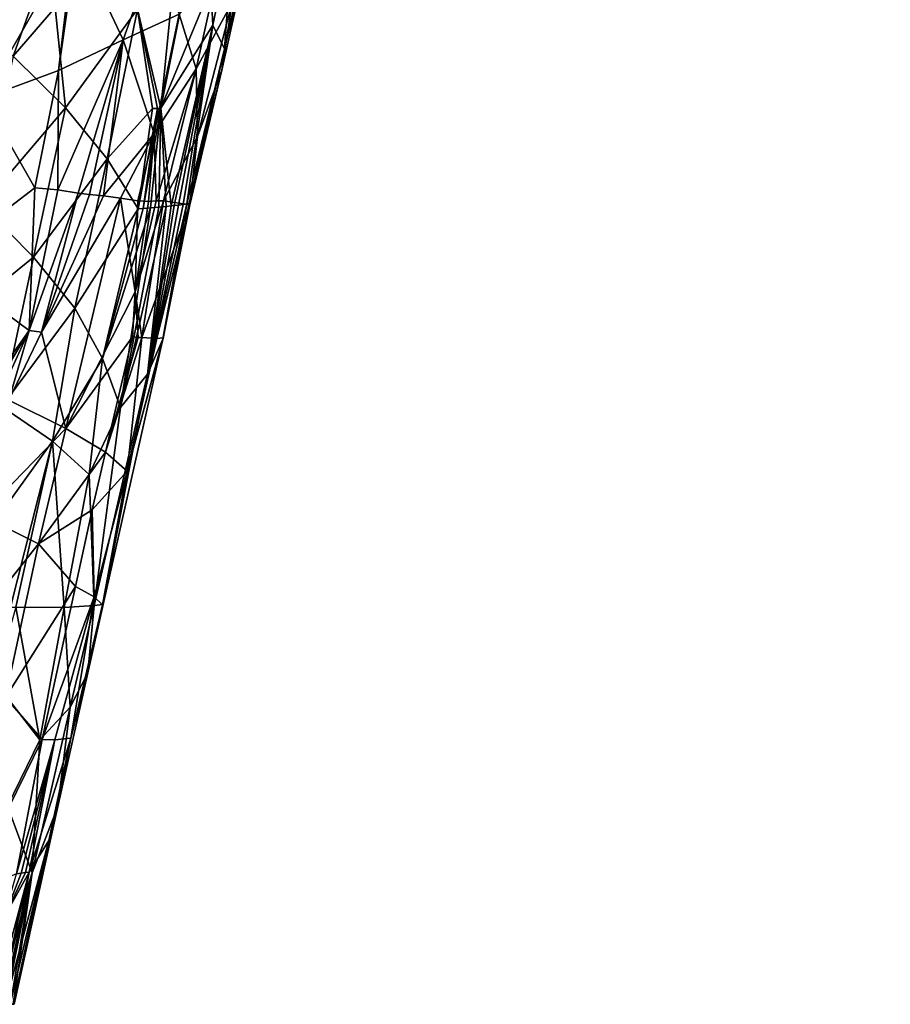
# Model space of a CAD drawing. Extents: x -276 to 276, y -9 to 692.
# Drawn here: x -208 to -194, y -4 to 12 of the extents above; entities that cross this region are included whole.
import ezdxf

# ---------------------------------------------------------------- set-up
doc = ezdxf.new("R2010")
doc.units = 0
doc.header["$MEASUREMENT"] = 0

msp = doc.modelspace()

# ---------------------------------------------------------------- linework, layer by layer
for points in [[(-217.618393, 189.616714, -24.000359), (-232.77594, -1.691035, -8.954868), (-201.281693, 385.286377, -40.410763)], [(-205.110672, 329.234131, -36.669296), (-201.281693, 385.286377, -40.410763), (-232.77594, -1.691035, -8.954868)], [(-182.603912, 284.314178, -8.007094), (-171.552948, 379.718353, -14.393478), (-212.904633, -2.390446, 7.981591)], [(-179.054245, 305.803436, -10.672244), (-212.904633, -2.390446, 7.981591), (-171.552948, 379.718353, -14.393478)], [(-218.778763, 155.129318, -23.00144), (-205.110672, 329.234131, -36.669296), (-232.77594, -1.691035, -8.954868)], [(-194.890137, 151.645142, -2.856223), (-212.904633, -2.390446, 7.981591), (-179.054245, 305.803436, -10.672244)], [(-182.603912, 284.314178, -8.007094), (-212.904633, -2.390446, 7.981591), (-203.1474, 93.236938, 3.033306)], [(-213.275085, 54.490757, -514.06842), (-223.21608, -4, -527.154724), (-180.287628, 228.060287, -475.637329)], [(-207.692398, 36.094353, 4.336175), (-212.904633, -2.390446, 7.981591), (-194.890137, 151.645142, -2.856223)], [(-204.29184, 91.668747, -505.977295), (-196.66452, 139.530945, -495.290802), (-223.21608, -4, -527.154724)], [(-208.005264, 61.66061, -482.101013), (-194.731049, 127.267159, -464.046478), (-219.887421, -4, -500.248352)], [(-207.424088, 56.633549, -483.615326), (-219.887421, -4, -500.248352), (-196.643417, 117.288261, -466.798523)], [(-211.525192, 18.943604, 7.714916), (-203.1474, 93.236938, 3.033306), (-212.904633, -2.390446, 7.981591)], [(-204.29184, 91.668747, -505.977295), (-223.21608, -4, -527.154724), (-212.147354, 43.826717, -516.564941)], [(-217.317459, 17.86248, -494.186401), (-208.005264, 61.66061, -482.101013), (-219.887421, -4, -500.248352)], [(-209.909042, 36.382774, -489.460876), (-219.887421, -4, -500.248352), (-207.424088, 56.633549, -483.615326)], [(-210.849243, 7.204247, 6.066648), (-212.904633, -2.390446, 7.981591), (-207.692398, 36.094353, 4.336175)], [(-210.849243, 7.204247, 6.066648), (-207.692398, 36.094353, 4.336175), (-208.949097, 16.802929, 3.998288)], [(-207.160583, 13.02718, -500.554718), (-208.609131, 10.505927, -500.192627), (-208.501572, 14.238312, -498.537964)], [(-207.920624, 14.284235, -2.958729), (-208.578873, 11.913426, -4.98794), (-208.4767, 9.492168, -2.791023)], [(-208.031281, 13.091418, -0.712498), (-207.920624, 14.284235, -2.958729), (-208.4767, 9.492168, -2.791023)], [(-205.766022, 10.34394, -514.359741), (-205.454544, 13.521153, -514.568542), (-206.140259, 11.928975, -515.647095)], [(-205.766022, 10.34394, -514.359741), (-205.135422, 13.522608, -513.795288), (-205.454544, 13.521153, -514.568542)], [(-204.967834, 12.286521, -512.72998), (-205.135422, 13.522608, -513.795288), (-205.766022, 10.34394, -514.359741)], [(-204.967834, 12.286521, -512.72998), (-204.934982, 11.674244, -512.185425), (-204.603729, 13.263788, -511.90097)], [(-204.747864, 11.29348, -510.473541), (-204.603729, 13.263788, -511.90097), (-204.934982, 11.674244, -512.185425)], [(-204.747864, 11.29348, -510.473541), (-204.349243, 13.044303, -509.945282), (-204.603729, 13.263788, -511.90097)], [(-207.409531, 10.946618, -501.367828), (-208.609131, 10.505927, -500.192627), (-207.160583, 13.02718, -500.554718)], [(-207.409531, 10.946618, -501.367828), (-207.160583, 13.02718, -500.554718), (-207.111877, 13.011907, -500.625183)], [(-207.409531, 10.946618, -501.367828), (-207.111877, 13.011907, -500.625183), (-206.373566, 11.440021, -502.666809)], [(-206.373566, 11.440021, -502.666809), (-207.111877, 13.011907, -500.625183), (-205.903046, 12.761921, -502.65451)], [(-204.323349, 13.063305, -509.610718), (-204.789764, 10.950762, -508.743591), (-204.62764, 12.035816, -507.494507)], [(-204.747864, 11.29348, -510.473541), (-204.789764, 10.950762, -508.743591), (-204.323349, 13.063305, -509.610718)], [(-204.747864, 11.29348, -510.473541), (-204.323349, 13.063305, -509.610718), (-204.334976, 13.054169, -509.773956)], [(-204.747864, 11.29348, -510.473541), (-204.334976, 13.054169, -509.773956), (-204.349243, 13.044303, -509.945282)], [(-208.130722, 11.175982, -518.578735), (-207.561218, 12.762293, -517.933167), (-209.118225, 12.002357, -519.628418)], [(-208.130722, 11.175982, -518.578735), (-207.460709, 11.958666, -517.765015), (-207.561218, 12.762293, -517.933167)], [(-205.476868, 11.848048, -504.274658), (-206.373566, 11.440021, -502.666809), (-205.903046, 12.761921, -502.65451)], [(-204.872726, 12.467479, -505.565704), (-205.204391, 10.975399, -505.945862), (-205.476868, 11.848048, -504.274658)], [(-204.872726, 12.467479, -505.565704), (-204.62764, 12.035816, -507.494507), (-205.204391, 10.975399, -505.945862)], [(-204.967834, 12.286521, -512.72998), (-205.766022, 10.34394, -514.359741), (-204.934982, 11.674244, -512.185425)], [(-205.180008, 9.891463, -507.496918), (-205.204391, 10.975399, -505.945862), (-204.62764, 12.035816, -507.494507)], [(-205.180008, 9.891463, -507.496918), (-204.62764, 12.035816, -507.494507), (-204.789764, 10.950762, -508.743591)], [(-208.130722, 11.175982, -518.578735), (-207.295471, 10.35194, -517.408264), (-207.460709, 11.958666, -517.765015)], [(-207.460709, 11.958666, -517.765015), (-207.295471, 10.35194, -517.408264), (-206.140259, 11.928975, -515.647095)], [(-206.626434, 9.536155, -516.134705), (-206.140259, 11.928975, -515.647095), (-207.295471, 10.35194, -517.408264)], [(-206.626434, 9.536155, -516.134705), (-205.904053, 10.338818, -514.723328), (-206.140259, 11.928975, -515.647095)], [(-205.476868, 11.848048, -504.274658), (-205.876053, 9.940964, -504.825104), (-206.373566, 11.440021, -502.666809)], [(-205.823929, 10.341888, -514.515869), (-205.766022, 10.34394, -514.359741), (-206.140259, 11.928975, -515.647095)], [(-205.904053, 10.338818, -514.723328), (-205.823929, 10.341888, -514.515869), (-206.140259, 11.928975, -515.647095)], [(-205.476868, 11.848048, -504.274658), (-205.204391, 10.975399, -505.945862), (-205.876053, 9.940964, -504.825104)], [(-204.934982, 11.674244, -512.185425), (-205.766022, 10.34394, -514.359741), (-205.60556, 8.779881, -513.006714)], [(-204.934982, 11.674244, -512.185425), (-205.60556, 8.779881, -513.006714), (-205.556, 8.785654, -512.783875)], [(-204.934982, 11.674244, -512.185425), (-205.556, 8.785654, -512.783875), (-205.488266, 8.794007, -512.447632)], [(-204.934982, 11.674244, -512.185425), (-205.488266, 8.794007, -512.447632), (-205.411011, 8.805142, -511.999969)], [(-204.934982, 11.674244, -512.185425), (-205.411011, 8.805142, -511.999969), (-205.349915, 8.815593, -511.563812)], [(-204.747864, 11.29348, -510.473541), (-204.934982, 11.674244, -512.185425), (-205.349915, 8.815593, -511.563812)], [(-206.373566, 11.440021, -502.666809), (-207.091339, 8.985924, -502.997101), (-207.420029, 9.035018, -502.446075)], [(-207.409531, 10.946618, -501.367828), (-206.373566, 11.440021, -502.666809), (-207.420029, 9.035018, -502.446075)], [(-206.373566, 11.440021, -502.666809), (-206.911087, 8.965314, -503.322021), (-207.091339, 8.985924, -502.997101)], [(-206.373566, 11.440021, -502.666809), (-206.684769, 8.94004, -503.761688), (-206.911087, 8.965314, -503.322021)], [(-206.373566, 11.440021, -502.666809), (-205.876053, 9.940964, -504.825104), (-206.684769, 8.94004, -503.761688)], [(-204.747864, 11.29348, -510.473541), (-205.349915, 8.815593, -511.563812), (-205.312668, 8.823446, -511.231232)], [(-204.747864, 11.29348, -510.473541), (-205.312668, 8.823446, -511.231232), (-204.789764, 10.950762, -508.743591)], [(-208.631958, 8.785734, -519.115173), (-207.295471, 10.35194, -517.408264), (-208.130722, 11.175982, -518.578735)], [(-207.409531, 10.946618, -501.367828), (-207.788345, 9.071618, -501.900604), (-208.609131, 10.505927, -500.192627)], [(-207.409531, 10.946618, -501.367828), (-207.420029, 9.035018, -502.446075), (-207.788345, 9.071618, -501.900604)], [(-205.876053, 9.940964, -504.825104), (-205.204391, 10.975399, -505.945862), (-205.842194, 8.858927, -505.896729)], [(-205.204391, 10.975399, -505.945862), (-205.728073, 8.86409, -506.281128), (-205.842194, 8.858927, -505.896729)], [(-205.180008, 9.891463, -507.496918), (-205.728073, 8.86409, -506.281128), (-205.204391, 10.975399, -505.945862)], [(-205.305664, 8.800018, -508.739258), (-204.789764, 10.950762, -508.743591), (-205.312668, 8.823446, -511.231232)], [(-205.180008, 9.891463, -507.496918), (-204.789764, 10.950762, -508.743591), (-205.305664, 8.800018, -508.739258)], [(-209.35231, 7.876645, -500.713013), (-208.609131, 10.505927, -500.192627), (-207.788345, 9.071618, -501.900604)], [(-207.804993, 7.960034, -517.949951), (-207.295471, 10.35194, -517.408264), (-208.631958, 8.785734, -519.115173)], [(-207.804993, 7.960034, -517.949951), (-206.626434, 9.536155, -516.134705), (-207.295471, 10.35194, -517.408264)], [(-206.626434, 9.536155, -516.134705), (-206.134155, 8.734322, -514.777466), (-205.904053, 10.338818, -514.723328)], [(-205.823929, 10.341888, -514.515869), (-206.134155, 8.734322, -514.777466), (-206.049026, 8.740273, -514.540161)], [(-205.904053, 10.338818, -514.723328), (-206.134155, 8.734322, -514.777466), (-205.823929, 10.341888, -514.515869)], [(-205.766022, 10.34394, -514.359741), (-206.049026, 8.740273, -514.540161), (-205.935684, 8.748711, -514.202393)], [(-205.823929, 10.341888, -514.515869), (-206.049026, 8.740273, -514.540161), (-205.766022, 10.34394, -514.359741)], [(-205.766022, 10.34394, -514.359741), (-205.935684, 8.748711, -514.202393), (-205.800018, 8.760177, -513.757324)], [(-205.766022, 10.34394, -514.359741), (-205.800018, 8.760177, -513.757324), (-205.683929, 8.771324, -513.329407)], [(-205.766022, 10.34394, -514.359741), (-205.683929, 8.771324, -513.329407), (-205.60556, 8.779881, -513.006714)], [(-205.876053, 9.940964, -504.825104), (-206.413513, 8.906693, -504.349091), (-206.684769, 8.94004, -503.761688)], [(-205.876053, 9.940964, -504.825104), (-206.137711, 8.860299, -505.044617), (-206.413513, 8.906693, -504.349091)], [(-205.876053, 9.940964, -504.825104), (-205.967514, 8.852296, -505.518738), (-206.137711, 8.860299, -505.044617)], [(-205.876053, 9.940964, -504.825104), (-205.842194, 8.858927, -505.896729), (-205.967514, 8.852296, -505.518738)], [(-205.180008, 9.891463, -507.496918), (-205.305664, 8.800018, -508.739258), (-205.728073, 8.86409, -506.281128)], [(-207.804993, 7.960034, -517.949951), (-207.143448, 7.142348, -516.682495), (-206.626434, 9.536155, -516.134705)], [(-207.143448, 7.142348, -516.682495), (-206.134155, 8.734322, -514.777466), (-206.626434, 9.536155, -516.134705)], [(-207.877289, 6.78471, -503.087952), (-209.35231, 7.876645, -500.713013), (-207.788345, 9.071618, -501.900604)], [(-207.877289, 6.78471, -503.087952), (-207.788345, 9.071618, -501.900604), (-207.420029, 9.035018, -502.446075)], [(-207.877289, 6.78471, -503.087952), (-207.420029, 9.035018, -502.446075), (-207.091339, 8.985924, -502.997101)], [(-207.681625, 6.756753, -503.411804), (-207.877289, 6.78471, -503.087952), (-207.091339, 8.985924, -502.997101)], [(-207.681625, 6.756753, -503.411804), (-207.091339, 8.985924, -502.997101), (-206.911087, 8.965314, -503.322021)], [(-207.681625, 6.756753, -503.411804), (-206.911087, 8.965314, -503.322021), (-206.684769, 8.94004, -503.761688)], [(-207.681625, 6.756753, -503.411804), (-206.684769, 8.94004, -503.761688), (-206.413513, 8.906693, -504.349091)], [(-207.290649, 5.216094, -505.167114), (-207.681625, 6.756753, -503.411804), (-206.413513, 8.906693, -504.349091)], [(-207.290649, 5.216094, -505.167114), (-206.413513, 8.906693, -504.349091), (-206.18187, 7.405492, -506.213898)], [(-206.18187, 7.405492, -506.213898), (-206.413513, 8.906693, -504.349091), (-206.137711, 8.860299, -505.044617)], [(-206.18187, 7.405492, -506.213898), (-205.842194, 8.858927, -505.896729), (-205.728073, 8.86409, -506.281128)], [(-206.071426, 6.674937, -507.406616), (-206.18187, 7.405492, -506.213898), (-205.728073, 8.86409, -506.281128)], [(-206.18187, 7.405492, -506.213898), (-206.137711, 8.860299, -505.044617), (-205.967514, 8.852296, -505.518738)], [(-206.18187, 7.405492, -506.213898), (-205.967514, 8.852296, -505.518738), (-205.842194, 8.858927, -505.896729)], [(-206.071426, 6.674937, -507.406616), (-205.728073, 8.86409, -506.281128), (-205.305664, 8.800018, -508.739258)], [(-209.153168, 6.863909, -519.68689), (-207.804993, 7.960034, -517.949951), (-208.631958, 8.785734, -519.115173)], [(-206.700989, 6.338953, -515.44989), (-206.134155, 8.734322, -514.777466), (-207.143448, 7.142348, -516.682495)], [(-206.700989, 6.338953, -515.44989), (-205.935684, 8.748711, -514.202393), (-206.049026, 8.740273, -514.540161)], [(-206.700989, 6.338953, -515.44989), (-206.414032, 5.551506, -514.164001), (-205.935684, 8.748711, -514.202393)], [(-206.700989, 6.338953, -515.44989), (-206.049026, 8.740273, -514.540161), (-206.134155, 8.734322, -514.777466)], [(-206.414032, 5.551506, -514.164001), (-205.683929, 8.771324, -513.329407), (-205.800018, 8.760177, -513.757324)], [(-205.983017, 6.084785, -512.42157), (-205.683929, 8.771324, -513.329407), (-206.414032, 5.551506, -514.164001)], [(-206.414032, 5.551506, -514.164001), (-205.800018, 8.760177, -513.757324), (-205.935684, 8.748711, -514.202393)], [(-205.830444, 6.655247, -508.827057), (-206.071426, 6.674937, -507.406616), (-205.305664, 8.800018, -508.739258)], [(-205.983017, 6.084785, -512.42157), (-205.737, 6.649405, -510.649506), (-205.349915, 8.815593, -511.563812)], [(-205.983017, 6.084785, -512.42157), (-205.349915, 8.815593, -511.563812), (-205.411011, 8.805142, -511.999969)], [(-205.983017, 6.084785, -512.42157), (-205.411011, 8.805142, -511.999969), (-205.488266, 8.794007, -512.447632)], [(-205.983017, 6.084785, -512.42157), (-205.488266, 8.794007, -512.447632), (-205.556, 8.785654, -512.783875)], [(-205.983017, 6.084785, -512.42157), (-205.556, 8.785654, -512.783875), (-205.60556, 8.779881, -513.006714)], [(-205.983017, 6.084785, -512.42157), (-205.60556, 8.779881, -513.006714), (-205.683929, 8.771324, -513.329407)], [(-205.830444, 6.655247, -508.827057), (-205.305664, 8.800018, -508.739258), (-205.73317, 6.66587, -510.263702)], [(-205.737, 6.649405, -510.649506), (-205.73349, 6.658965, -510.430298), (-205.312668, 8.823446, -511.231232)], [(-205.737, 6.649405, -510.649506), (-205.312668, 8.823446, -511.231232), (-205.349915, 8.815593, -511.563812)], [(-205.73349, 6.658965, -510.430298), (-205.73317, 6.66587, -510.263702), (-205.312668, 8.823446, -511.231232)], [(-205.73317, 6.66587, -510.263702), (-205.305664, 8.800018, -508.739258), (-205.312668, 8.823446, -511.231232)], [(-209.153168, 6.863909, -519.68689), (-208.314743, 5.568086, -518.491821), (-207.804993, 7.960034, -517.949951)], [(-207.804993, 7.960034, -517.949951), (-208.314743, 5.568086, -518.491821), (-207.143448, 7.142348, -516.682495)], [(-207.877289, 6.78471, -503.087952), (-208.623566, 5.734687, -502.63385), (-209.35231, 7.876645, -500.713013)], [(-206.222504, 6.683302, -506.802277), (-207.290649, 5.216094, -505.167114), (-206.18187, 7.405492, -506.213898)], [(-206.130402, 6.672185, -507.163177), (-206.222504, 6.683302, -506.802277), (-206.18187, 7.405492, -506.213898)], [(-206.071426, 6.674937, -507.406616), (-206.130402, 6.672185, -507.163177), (-206.18187, 7.405492, -506.213898)], [(-207.50354, 5.013668, -516.965454), (-207.143448, 7.142348, -516.682495), (-208.314743, 5.568086, -518.491821)], [(-207.50354, 5.013668, -516.965454), (-206.700989, 6.338953, -515.44989), (-207.143448, 7.142348, -516.682495)], [(-208.517014, 5.719467, -502.784119), (-208.623566, 5.734687, -502.63385), (-207.877289, 6.78471, -503.087952)], [(-208.37851, 5.699378, -502.986389), (-208.517014, 5.719467, -502.784119), (-207.877289, 6.78471, -503.087952)], [(-208.203552, 5.671425, -503.255157), (-208.37851, 5.699378, -502.986389), (-207.877289, 6.78471, -503.087952)], [(-208.203552, 5.671425, -503.255157), (-207.877289, 6.78471, -503.087952), (-207.681625, 6.756753, -503.411804)], [(-207.290649, 5.216094, -505.167114), (-208.203552, 5.671425, -503.255157), (-207.681625, 6.756753, -503.411804)], [(-206.653183, 4.838239, -507.199951), (-207.290649, 5.216094, -505.167114), (-206.222504, 6.683302, -506.802277)], [(-205.737, 6.649405, -510.649506), (-206.689285, 2.401285, -511.149719), (-206.310013, 4.533001, -509.311127)], [(-205.983017, 6.084785, -512.42157), (-206.689285, 2.401285, -511.149719), (-205.737, 6.649405, -510.649506)], [(-206.653183, 4.838239, -507.199951), (-206.222504, 6.683302, -506.802277), (-206.130402, 6.672185, -507.163177)], [(-206.653183, 4.838239, -507.199951), (-206.130402, 6.672185, -507.163177), (-206.071426, 6.674937, -507.406616)], [(-206.653183, 4.838239, -507.199951), (-206.071426, 6.674937, -507.406616), (-206.310013, 4.533001, -509.311127)], [(-205.830444, 6.655247, -508.827057), (-206.310013, 4.533001, -509.311127), (-206.071426, 6.674937, -507.406616)], [(-205.73349, 6.658965, -510.430298), (-206.310013, 4.533001, -509.311127), (-205.73317, 6.66587, -510.263702)], [(-205.830444, 6.655247, -508.827057), (-205.73317, 6.66587, -510.263702), (-206.310013, 4.533001, -509.311127)], [(-205.737, 6.649405, -510.649506), (-206.310013, 4.533001, -509.311127), (-205.73349, 6.658965, -510.430298)], [(-207.50354, 5.013668, -516.965454), (-206.916992, 4.478439, -515.334473), (-206.700989, 6.338953, -515.44989)], [(-206.700989, 6.338953, -515.44989), (-206.916992, 4.478439, -515.334473), (-206.414032, 5.551506, -514.164001)], [(-205.983017, 6.084785, -512.42157), (-206.838196, 2.381598, -513.533813), (-206.689285, 2.401285, -511.149719)], [(-205.983017, 6.084785, -512.42157), (-206.414032, 5.551506, -514.164001), (-206.838196, 2.381598, -513.533813)], [(-207.50354, 5.013668, -516.965454), (-208.314743, 5.568086, -518.491821), (-208.824722, 3.176094, -519.033813)], [(-208.648026, 3.825839, -503.678192), (-208.203552, 5.671425, -503.255157), (-207.290649, 5.216094, -505.167114)], [(-206.916992, 4.478439, -515.334473), (-206.838196, 2.381598, -513.533813), (-206.414032, 5.551506, -514.164001)], [(-208.648026, 3.825839, -503.678192), (-207.290649, 5.216094, -505.167114), (-207.729446, 3.370599, -505.577301)], [(-206.653183, 4.838239, -507.199951), (-207.729446, 3.370599, -505.577301), (-207.290649, 5.216094, -505.167114)], [(-207.50354, 5.013668, -516.965454), (-208.824722, 3.176094, -519.033813), (-208.178116, 2.354586, -517.778564)], [(-207.50354, 5.013668, -516.965454), (-208.178116, 2.354586, -517.778564), (-208.091248, 2.356586, -517.600769)], [(-207.50354, 5.013668, -516.965454), (-208.091248, 2.356586, -517.600769), (-207.315704, 2.350223, -515.614136)], [(-207.50354, 5.013668, -516.965454), (-207.315704, 2.350223, -515.614136), (-206.916992, 4.478439, -515.334473)], [(-206.868637, 3.915657, -507.399048), (-207.729446, 3.370599, -505.577301), (-206.653183, 4.838239, -507.199951)], [(-206.868637, 3.915657, -507.399048), (-206.653183, 4.838239, -507.199951), (-206.310013, 4.533001, -509.311127)], [(-207.315704, 2.350223, -515.614136), (-206.838196, 2.381598, -513.533813), (-206.916992, 4.478439, -515.334473)], [(-206.837433, 2.523735, -509.265717), (-206.868637, 3.915657, -507.399048), (-206.310013, 4.533001, -509.311127)], [(-206.837433, 2.523735, -509.265717), (-206.310013, 4.533001, -509.311127), (-206.703171, 2.394331, -510.82663)], [(-206.689285, 2.401285, -511.149719), (-206.703171, 2.394331, -510.82663), (-206.310013, 4.533001, -509.311127)], [(-208.633408, 2.229722, -504.660187), (-208.648026, 3.825839, -503.678192), (-207.729446, 3.370599, -505.577301)], [(-207.135849, 2.689855, -507.730042), (-207.729446, 3.370599, -505.577301), (-206.868637, 3.915657, -507.399048)], [(-206.837433, 2.523735, -509.265717), (-207.135849, 2.689855, -507.730042), (-206.868637, 3.915657, -507.399048)], [(-208.633408, 2.229722, -504.660187), (-207.729446, 3.370599, -505.577301), (-208.255203, 0.91356, -506.248138)], [(-207.135849, 2.689855, -507.730042), (-208.255203, 0.91356, -506.248138), (-207.729446, 3.370599, -505.577301)], [(-207.135849, 2.689855, -507.730042), (-207.670425, 0.238365, -508.391754), (-208.255203, 0.91356, -506.248138)], [(-206.837433, 2.523735, -509.265717), (-207.670425, 0.238365, -508.391754), (-207.135849, 2.689855, -507.730042)], [(-206.837433, 2.523735, -509.265717), (-207.464996, 0.234349, -509.224396), (-207.670425, 0.238365, -508.391754)], [(-206.837433, 2.523735, -509.265717), (-207.208694, 0.261536, -510.91861), (-207.464996, 0.234349, -509.224396)], [(-206.837433, 2.523735, -509.265717), (-206.703171, 2.394331, -510.82663), (-207.208694, 0.261536, -510.91861)], [(-207.22113, 0.753771, -514.061096), (-206.838196, 2.381598, -513.533813), (-207.315704, 2.350223, -515.614136)], [(-207.22113, 0.753771, -514.061096), (-206.936356, 1.307033, -512.226013), (-206.838196, 2.381598, -513.533813)], [(-206.936356, 1.307033, -512.226013), (-207.208694, 0.261536, -510.91861), (-206.689285, 2.401285, -511.149719)], [(-207.208694, 0.261536, -510.91861), (-206.703171, 2.394331, -510.82663), (-206.689285, 2.401285, -511.149719)], [(-206.936356, 1.307033, -512.226013), (-206.689285, 2.401285, -511.149719), (-206.838196, 2.381598, -513.533813)], [(-208.434647, 1.169023, -518.050537), (-207.707214, 0.233577, -515.859253), (-208.091248, 2.356586, -517.600769)], [(-207.707214, 0.233577, -515.859253), (-207.315704, 2.350223, -515.614136), (-208.091248, 2.356586, -517.600769)], [(-207.22113, 0.753771, -514.061096), (-207.315704, 2.350223, -515.614136), (-207.707214, 0.233577, -515.859253)], [(-207.419525, -0.835896, -512.875793), (-207.208694, 0.261536, -510.91861), (-206.936356, 1.307033, -512.226013)], [(-207.419525, -0.835896, -512.875793), (-206.936356, 1.307033, -512.226013), (-207.22113, 0.753771, -514.061096)], [(-208.434647, 1.169023, -518.050537), (-208.224869, -0.826891, -516.992859), (-207.707214, 0.233577, -515.859253)], [(-208.903351, -2.264917, -507.186249), (-208.255203, 0.91356, -506.248138), (-207.670425, 0.238365, -508.391754)], [(-207.829208, -1.894498, -514.815369), (-207.22113, 0.753771, -514.061096), (-207.707214, 0.233577, -515.859253)], [(-207.419525, -0.835896, -512.875793), (-207.22113, 0.753771, -514.061096), (-207.829208, -1.894498, -514.815369)], [(-208.903351, -2.264917, -507.186249), (-207.670425, 0.238365, -508.391754), (-208.078079, -1.909627, -509.196564)], [(-207.829208, -1.894498, -514.815369), (-207.707214, 0.233577, -515.859253), (-208.224869, -0.826891, -516.992859)], [(-208.078079, -1.909627, -509.196564), (-207.670425, 0.238365, -508.391754), (-207.464996, 0.234349, -509.224396)], [(-208.004608, -1.899052, -509.479614), (-208.078079, -1.909627, -509.196564), (-207.464996, 0.234349, -509.224396)], [(-207.937546, -1.890092, -509.766388), (-208.004608, -1.899052, -509.479614), (-207.464996, 0.234349, -509.224396)], [(-207.877029, -1.882748, -510.056763), (-207.937546, -1.890092, -509.766388), (-207.464996, 0.234349, -509.224396)], [(-207.877029, -1.882748, -510.056763), (-207.464996, 0.234349, -509.224396), (-207.208694, 0.261536, -510.91861)], [(-207.564285, -1.37587, -511.458832), (-207.877029, -1.882748, -510.056763), (-207.208694, 0.261536, -510.91861)], [(-207.564285, -1.37587, -511.458832), (-207.208694, 0.261536, -510.91861), (-207.419525, -0.835896, -512.875793)], [(-207.829208, -1.894498, -514.815369), (-208.224869, -0.826891, -516.992859), (-208.508255, -4.00004, -516.352417)], [(-207.419525, -0.835896, -512.875793), (-207.829208, -1.894498, -514.815369), (-208.130859, -4.00002, -513.755798)], [(-207.419525, -0.835896, -512.875793), (-208.130859, -4.00002, -513.755798), (-208.114929, -4.000013, -513.117004)], [(-207.419525, -0.835896, -512.875793), (-208.114929, -4.000013, -513.117004), (-208.118942, -4.000005, -512.76593)], [(-207.564285, -1.37587, -511.458832), (-207.419525, -0.835896, -512.875793), (-208.118942, -4.000005, -512.76593)], [(-207.564285, -1.37587, -511.458832), (-208.260178, -4.000015, -511.118652), (-207.877029, -1.882748, -510.056763)], [(-207.564285, -1.37587, -511.458832), (-208.18071, -4.000008, -511.762115), (-208.260178, -4.000015, -511.118652)], [(-207.564285, -1.37587, -511.458832), (-208.131836, -4, -512.418823), (-208.18071, -4.000008, -511.762115)], [(-207.564285, -1.37587, -511.458832), (-208.118942, -4.000005, -512.76593), (-208.131836, -4, -512.418823)], [(-207.877029, -1.882748, -510.056763), (-208.441696, -4.000003, -510.145935), (-208.277328, -2.602633, -509.204895)], [(-207.877029, -1.882748, -510.056763), (-208.368881, -4.000009, -510.489807), (-208.441696, -4.000003, -510.145935)], [(-207.877029, -1.882748, -510.056763), (-208.260178, -4.000015, -511.118652), (-208.368881, -4.000009, -510.489807)], [(-207.877029, -1.882748, -510.056763), (-208.277328, -2.602633, -509.204895), (-207.937546, -1.890092, -509.766388)], [(-207.937546, -1.890092, -509.766388), (-208.277328, -2.602633, -509.204895), (-208.004608, -1.899052, -509.479614)], [(-207.829208, -1.894498, -514.815369), (-208.508255, -4.00004, -516.352417), (-208.372314, -4.000025, -515.735168)], [(-207.829208, -1.894498, -514.815369), (-208.372314, -4.000025, -515.735168), (-208.310211, -4.000009, -515.397034)], [(-207.829208, -1.894498, -514.815369), (-208.310211, -4.000009, -515.397034), (-208.257446, -4, -515.063721)], [(-208.277328, -2.602633, -509.204895), (-208.078079, -1.909627, -509.196564), (-208.004608, -1.899052, -509.479614)], [(-207.829208, -1.894498, -514.815369), (-208.257446, -4, -515.063721), (-208.177826, -4.000011, -514.405273)], [(-207.829208, -1.894498, -514.815369), (-208.177826, -4.000011, -514.405273), (-208.130859, -4.00002, -513.755798)]]:
    msp.add_3dface(points)

doc.saveas('drawing.dxf')
